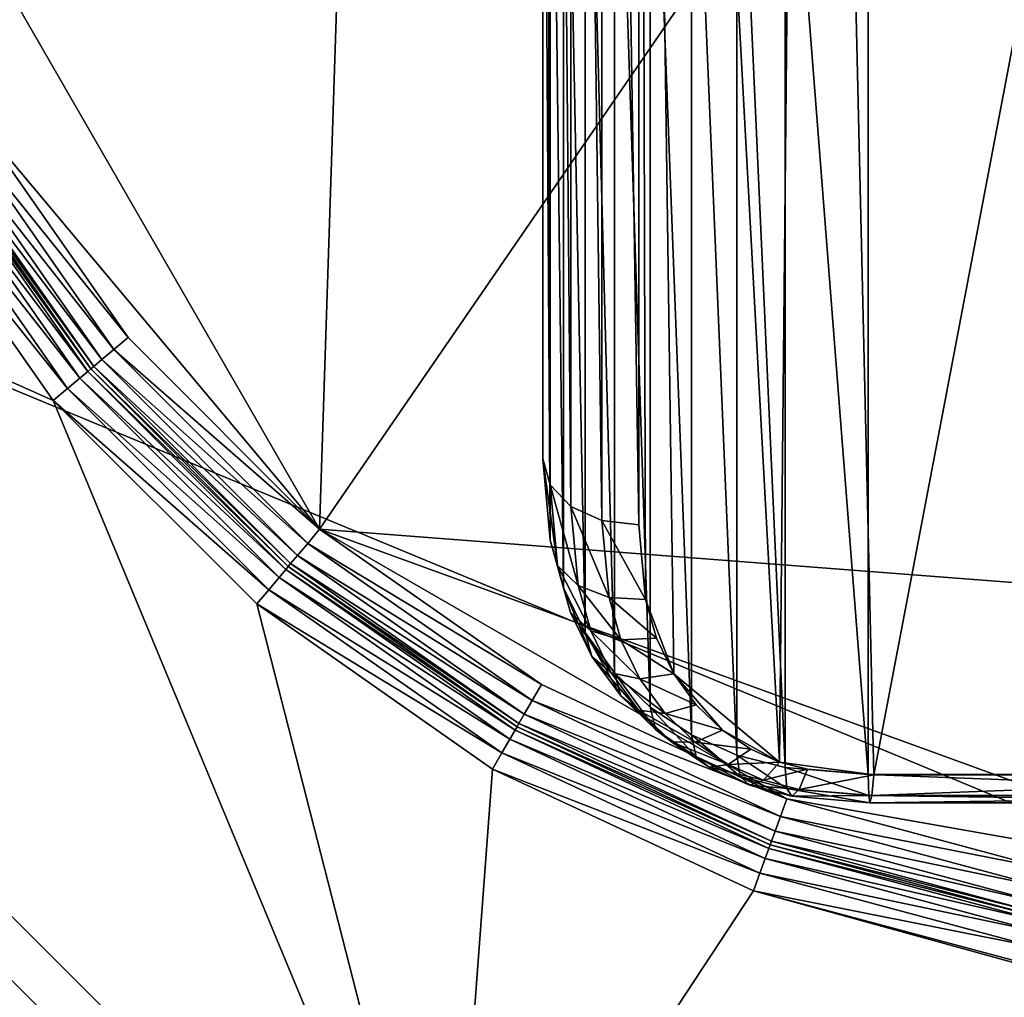
# Model space of a CAD drawing. Extents: x -0.282 to 0.168, y -0.042 to 0.054.
# Drawn here: x -0.238 to -0.236, y -0.004 to -0.002 of the extents above; entities that cross this region are included whole.
import ezdxf

# ---------------------------------------------------------------- set-up
doc = ezdxf.new("R2010")
doc.units = 0
doc.header["$MEASUREMENT"] = 0
doc.layers.get('0').update_dxf_attribs({"linetype": 'CONTINUOUS'})

msp = doc.modelspace()

# ---------------------------------------------------------------- linework, layer by layer
for points in [[(-0.2399426, -0.0050644, -0.070729), (-0.2399426, 0.0533797, -0.0120661), (-0.2347727, 0.0537404, -0.0124255)], [(-0.2399426, -0.0050644, -0.070729), (-0.2347727, 0.0537404, -0.0124255), (-0.2347727, -0.0047037, -0.0710884)], [(0.165637, 0.039, 0.0354161), (0.165637, -0.039, 0.0354161), (-0.2795648, -0.039, 0.0354161)], [(0.165637, 0.039, 0.0354161), (-0.2795648, -0.039, 0.0354161), (-0.2795648, 0.039, 0.0354161)], [(0.1480439, -0.0251795, 0.0624484), (0.1480439, 0.0251795, 0.0624484), (-0.2619717, 0.0251795, 0.0624483)], [(0.1480439, -0.0251795, 0.0624484), (-0.2619717, 0.0251795, 0.0624483), (-0.2619717, -0.0251795, 0.0624483)], [(-0.2347727, -0.0422503, -0.0336818), (-0.2347727, 0.0161938, 0.0249811), (-0.2399426, 0.0165545, 0.0246217)], [(-0.2347727, -0.0422503, -0.0336818), (-0.2399426, 0.0165545, 0.0246217), (-0.2399426, -0.0418896, -0.0340412)], [(-0.2368384, 0.005047, 0.0174823), (-0.2382153, -0.0012908, 0.0174823), (-0.237108, -0.0032088, 0.0174823)], [(-0.2317737, 0.0045482, 0.0174823), (-0.2368384, 0.005047, 0.0174823), (-0.237108, -0.0032088, 0.0174823)], [(-0.237108, -0.0032088, 0.0174823), (-0.2328997, -0.0035325, 0.0174823), (-0.2317737, 0.0045482, 0.0174823)], [(-0.236643, 0.0040532, 0.0154221), (-0.236643, -0.0008605, 0.01049), (-0.236643, -0.0030628, 0.0126841)], [(-0.236643, 0.0040532, 0.0154221), (-0.236643, -0.0030628, 0.0126841), (-0.236643, 0.0018509, 0.0176162)], [(-0.2359526, -0.0037209, 0.0123069), (-0.2348207, 0.0022256, 0.0182757), (-0.236091, 0.002214, 0.018264)], [(-0.2359526, -0.0037209, 0.0123069), (-0.2348207, -0.0037209, 0.0123069), (-0.2348207, 0.0022256, 0.0182757)], [(-0.236091, 0.002214, 0.018264), (-0.236443, 0.0017047, 0.0177528), (-0.2361493, -0.0036943, 0.0123336)], [(-0.2361493, -0.0036943, 0.0123336), (-0.2359526, -0.0037209, 0.0123069), (-0.236091, 0.002214, 0.018264)], [(-0.2296913, 0.0021647, 0.0354446), (-0.2326679, -0.0050214, 0.0354446), (-0.239854, -0.0020448, 0.0354446)], [(-0.236643, 0.0018509, 0.0176162), (-0.236643, -0.0030628, 0.0126841), (-0.2366277, -0.0031166, 0.0127385)], [(-0.236643, 0.0018509, 0.0176162), (-0.2366277, -0.0031166, 0.0127385), (-0.2366277, 0.0017963, 0.0176698)], [(-0.2366277, 0.0017963, 0.0176698), (-0.2366277, -0.0031166, 0.0127385), (-0.2365844, -0.0031616, 0.0127852)], [(-0.2366277, 0.0017963, 0.0176698), (-0.2365844, -0.0031616, 0.0127852), (-0.2365844, 0.0017494, 0.0177146)], [(-0.2365844, 0.0017494, 0.0177146), (-0.2365844, -0.0031616, 0.0127852), (-0.2365195, -0.0031909, 0.0128173)], [(-0.2365844, 0.0017494, 0.0177146), (-0.2365195, -0.0031909, 0.0128173), (-0.2365195, 0.0017172, 0.0177438)], [(-0.2365195, 0.0017172, 0.0177438), (-0.2365195, -0.0031909, 0.0128173), (-0.236443, -0.0031999, 0.0128298)], [(-0.2365195, 0.0017172, 0.0177438), (-0.236443, -0.0031999, 0.0128298), (-0.236443, 0.0017047, 0.0177528)], [(-0.236443, 0.0017047, 0.0177528), (-0.236443, -0.0031999, 0.0128298), (-0.2364288, -0.0033553, 0.0126739)], [(-0.236443, 0.0017047, 0.0177528), (-0.2364288, -0.0033553, 0.0126739), (-0.2363701, -0.0035107, 0.0125179)], [(-0.236443, 0.0017047, 0.0177528), (-0.2363701, -0.0035107, 0.0125179), (-0.2361493, -0.0036943, 0.0123336)], [(-0.236643, -0.0008605, 0.01049), (-0.2366276, -0.0010295, 0.0103203), (-0.2366276, -0.0032318, 0.0125144)], [(-0.236643, -0.0008605, 0.01049), (-0.2366276, -0.0032318, 0.0125144), (-0.236643, -0.0030628, 0.0126841)], [(-0.2366276, -0.0010295, 0.0103203), (-0.2365998, -0.0011291, 0.0102204), (-0.2365998, -0.0033314, 0.0124144)], [(-0.2366276, -0.0010295, 0.0103203), (-0.2365998, -0.0033314, 0.0124144), (-0.2366276, -0.0032318, 0.0125144)], [(-0.2365998, -0.0011291, 0.0102204), (-0.2365545, -0.0012222, 0.010127), (-0.2365545, -0.0034245, 0.012321)], [(-0.2365998, -0.0011291, 0.0102204), (-0.2365545, -0.0034245, 0.012321), (-0.2365998, -0.0033314, 0.0124144)], [(-0.2365545, -0.0012222, 0.010127), (-0.2364935, -0.0013058, 0.010043), (-0.2364935, -0.0035081, 0.0122371)], [(-0.2365545, -0.0012222, 0.010127), (-0.2364935, -0.0035081, 0.0122371), (-0.2365545, -0.0034245, 0.012321)], [(-0.2382153, -0.0012908, 0.0174823), (-0.2378307, -0.0023474, 0.0174823), (-0.237108, -0.0032088, 0.0174823)], [(-0.2364935, -0.0013058, 0.010043), (-0.2364188, -0.0013775, 0.009971), (-0.2364188, -0.0035798, 0.0121651)], [(-0.2364935, -0.0013058, 0.010043), (-0.2364188, -0.0035798, 0.0121651), (-0.2364935, -0.0035081, 0.0122371)], [(-0.2364188, -0.0013775, 0.009971), (-0.2363328, -0.0014353, 0.009913), (-0.2363328, -0.0036376, 0.0121071)], [(-0.2364188, -0.0013775, 0.009971), (-0.2363328, -0.0036376, 0.0121071), (-0.2364188, -0.0035798, 0.0121651)], [(-0.2363328, -0.0014353, 0.009913), (-0.2362381, -0.0014777, 0.0098705), (-0.2362381, -0.00368, 0.0120646)], [(-0.2363328, -0.0014353, 0.009913), (-0.2362381, -0.00368, 0.0120646), (-0.2363328, -0.0036376, 0.0121071)], [(-0.2362381, -0.0014777, 0.0098705), (-0.2361377, -0.0015035, 0.0098446), (-0.2361377, -0.0037058, 0.0120387)], [(-0.2362381, -0.0014777, 0.0098705), (-0.2361377, -0.0037058, 0.0120387), (-0.2362381, -0.00368, 0.0120646)], [(-0.2361377, -0.0015035, 0.0098446), (-0.2359644, -0.001518, 0.00983), (-0.2359644, -0.0037203, 0.0120241)], [(-0.2361377, -0.0015035, 0.0098446), (-0.2359644, -0.0037203, 0.0120241), (-0.2361377, -0.0037058, 0.0120387)], [(-0.2359644, -0.001518, 0.00983), (-0.2348207, -0.001518, 0.00983), (-0.2348207, -0.0037203, 0.0120241)], [(-0.2359644, -0.001518, 0.00983), (-0.2348207, -0.0037203, 0.0120241), (-0.2359644, -0.0037203, 0.0120241)], [(-0.2397598, -0.0020058, 0.0116733), (-0.2385896, -0.0037571, 0.0116733), (-0.2368384, -0.0049272, 0.0116733)], [(-0.2376631, -0.0029407, 0.0116733), (-0.2380072, -0.0024493, 0.0116733), (-0.2397598, -0.0020058, 0.0116733)], [(-0.2376631, -0.0029407, 0.0116733), (-0.2397598, -0.0020058, 0.0116733), (-0.2368384, -0.0049272, 0.0116733)], [(-0.2368774, -0.0050214, 0.0354446), (-0.2386618, -0.0038292, 0.0354446), (-0.239854, -0.0020448, 0.0354446)], [(-0.2326679, -0.0050214, 0.0354446), (-0.2368774, -0.0050214, 0.0354446), (-0.239854, -0.0020448, 0.0354446)], [(-0.237507, -0.0028097, 0.0174823), (-0.2378307, -0.0023474, 0.0174823), (-0.2378644, -0.0023668, 0.0174746)], [(-0.2378307, -0.0023474, 0.0174823), (-0.237507, -0.0028097, 0.0174823), (-0.237108, -0.0032088, 0.0174823)], [(-0.2375368, -0.0028347, 0.0174746), (-0.2378644, -0.0023668, 0.0174746), (-0.237893, -0.0023833, 0.0174526)], [(-0.237507, -0.0028097, 0.0174823), (-0.2378644, -0.0023668, 0.0174746), (-0.2375368, -0.0028347, 0.0174746)], [(-0.2379258, -0.0024023, 0.011736), (-0.2375851, -0.0028752, 0.0117748), (-0.237919, -0.0023984, 0.0117748)], [(-0.237579, -0.0028701, 0.0174197), (-0.2379121, -0.0023944, 0.0174197), (-0.237919, -0.0023983, 0.0173809)], [(-0.2375851, -0.0028752, 0.0173809), (-0.237919, -0.0023983, 0.0173809), (-0.237919, -0.0023984, 0.0117748)], [(-0.237579, -0.0028701, 0.0174197), (-0.237919, -0.0023983, 0.0173809), (-0.2375851, -0.0028752, 0.0173809)], [(-0.2375851, -0.0028752, 0.0173809), (-0.237919, -0.0023984, 0.0117748), (-0.2375851, -0.0028752, 0.0117748)], [(-0.2375621, -0.0028559, 0.0174526), (-0.237893, -0.0023833, 0.0174526), (-0.2379121, -0.0023944, 0.0174197)], [(-0.2375621, -0.0028559, 0.0174526), (-0.2379121, -0.0023944, 0.0174197), (-0.237579, -0.0028701, 0.0174197)], [(-0.2375368, -0.0028347, 0.0174746), (-0.237893, -0.0023833, 0.0174526), (-0.2375621, -0.0028559, 0.0174526)], [(-0.2379735, -0.0024299, 0.0116811), (-0.237608, -0.0028945, 0.0117031), (-0.2379449, -0.0024134, 0.0117031)], [(-0.2379449, -0.0024134, 0.0117031), (-0.2375911, -0.0028803, 0.011736), (-0.2379258, -0.0024023, 0.011736)], [(-0.2379449, -0.0024134, 0.0117031), (-0.237608, -0.0028945, 0.0117031), (-0.2375911, -0.0028803, 0.011736)], [(-0.2379258, -0.0024023, 0.011736), (-0.2375911, -0.0028803, 0.011736), (-0.2375851, -0.0028752, 0.0117748)], [(-0.2380072, -0.0024493, 0.0116733), (-0.2376333, -0.0029157, 0.0116811), (-0.2379735, -0.0024299, 0.0116811)], [(-0.2379735, -0.0024299, 0.0116811), (-0.2376333, -0.0029157, 0.0116811), (-0.237608, -0.0028945, 0.0117031)], [(-0.2380072, -0.0024493, 0.0116733), (-0.2376631, -0.0029407, 0.0116733), (-0.2376333, -0.0029157, 0.0116811)], [(-0.237108, -0.0032088, 0.0174823), (-0.237507, -0.0028097, 0.0174823), (-0.2375368, -0.0028347, 0.0174746)], [(-0.2371329, -0.0032386, 0.0174746), (-0.2375368, -0.0028347, 0.0174746), (-0.2375621, -0.0028559, 0.0174526)], [(-0.237108, -0.0032088, 0.0174823), (-0.2375368, -0.0028347, 0.0174746), (-0.2371329, -0.0032386, 0.0174746)], [(-0.2371684, -0.0032808, 0.0174197), (-0.237579, -0.0028701, 0.0174197), (-0.2375851, -0.0028752, 0.0173809)], [(-0.2371542, -0.0032638, 0.0174526), (-0.2375621, -0.0028559, 0.0174526), (-0.237579, -0.0028701, 0.0174197)], [(-0.2371542, -0.0032638, 0.0174526), (-0.237579, -0.0028701, 0.0174197), (-0.2371684, -0.0032808, 0.0174197)], [(-0.2371329, -0.0032386, 0.0174746), (-0.2375621, -0.0028559, 0.0174526), (-0.2371542, -0.0032638, 0.0174526)], [(-0.2371785, -0.0032929, 0.011736), (-0.2375911, -0.0028803, 0.011736), (-0.237608, -0.0028945, 0.0117031)], [(-0.2371734, -0.0032868, 0.0117748), (-0.2375851, -0.0028752, 0.0117748), (-0.2375911, -0.0028803, 0.011736)], [(-0.2371734, -0.0032868, 0.0117748), (-0.2375911, -0.0028803, 0.011736), (-0.2371785, -0.0032929, 0.011736)], [(-0.2371734, -0.0032868, 0.0173809), (-0.2375851, -0.0028752, 0.0173809), (-0.2375851, -0.0028752, 0.0117748)], [(-0.2371734, -0.0032868, 0.0173809), (-0.2375851, -0.0028752, 0.0117748), (-0.2371734, -0.0032868, 0.0117748)], [(-0.2371684, -0.0032808, 0.0174197), (-0.2375851, -0.0028752, 0.0173809), (-0.2371734, -0.0032868, 0.0173809)], [(-0.2371927, -0.0033098, 0.0117031), (-0.237608, -0.0028945, 0.0117031), (-0.2376333, -0.0029157, 0.0116811)], [(-0.2371785, -0.0032929, 0.011736), (-0.237608, -0.0028945, 0.0117031), (-0.2371927, -0.0033098, 0.0117031)], [(-0.2372139, -0.0033351, 0.0116811), (-0.2376333, -0.0029157, 0.0116811), (-0.2376631, -0.0029407, 0.0116733)], [(-0.2371927, -0.0033098, 0.0117031), (-0.2376333, -0.0029157, 0.0116811), (-0.2372139, -0.0033351, 0.0116811)], [(-0.2372139, -0.0033351, 0.0116811), (-0.2376631, -0.0029407, 0.0116733), (-0.2372389, -0.0033649, 0.0116733)], [(-0.2372389, -0.0033649, 0.0116733), (-0.2376631, -0.0029407, 0.0116733), (-0.2368384, -0.0049272, 0.0116733)], [(-0.236643, -0.0030628, 0.0126841), (-0.2366276, -0.0032318, 0.0125144), (-0.2366123, -0.0032847, 0.0125698)], [(-0.236643, -0.0030628, 0.0126841), (-0.2366123, -0.0032847, 0.0125698), (-0.2366277, -0.0031166, 0.0127385)], [(-0.2366277, -0.0031166, 0.0127385), (-0.2366123, -0.0032847, 0.0125698), (-0.2365692, -0.0033267, 0.0126196)], [(-0.2366277, -0.0031166, 0.0127385), (-0.2365692, -0.0033267, 0.0126196), (-0.2365844, -0.0031616, 0.0127852)], [(-0.2365844, -0.0031616, 0.0127852), (-0.2365692, -0.0033267, 0.0126196), (-0.2365047, -0.0033515, 0.0126561)], [(-0.2365844, -0.0031616, 0.0127852), (-0.2365047, -0.0033515, 0.0126561), (-0.2365195, -0.0031909, 0.0128173)], [(-0.2365195, -0.0031909, 0.0128173), (-0.2365047, -0.0033515, 0.0126561), (-0.2364288, -0.0033553, 0.0126739)], [(-0.2365195, -0.0031909, 0.0128173), (-0.2364288, -0.0033553, 0.0126739), (-0.236443, -0.0031999, 0.0128298)], [(-0.2366457, -0.0035325, 0.0174823), (-0.237108, -0.0032088, 0.0174823), (-0.2371329, -0.0032386, 0.0174746)], [(-0.237108, -0.0032088, 0.0174823), (-0.2366457, -0.0035325, 0.0174823), (-0.2361342, -0.003771, 0.0174823)], [(-0.237108, -0.0032088, 0.0174823), (-0.2361342, -0.003771, 0.0174823), (-0.2350224, -0.0039667, 0.0174823)], [(-0.237108, -0.0032088, 0.0174823), (-0.2350224, -0.0039667, 0.0174823), (-0.2328997, -0.0035325, 0.0174823)], [(-0.2366651, -0.0035662, 0.0174746), (-0.2371329, -0.0032386, 0.0174746), (-0.2371542, -0.0032638, 0.0174526)], [(-0.2366457, -0.0035325, 0.0174823), (-0.2371329, -0.0032386, 0.0174746), (-0.2366651, -0.0035662, 0.0174746)], [(-0.2366276, -0.0032318, 0.0125144), (-0.2365998, -0.0033314, 0.0124144), (-0.2365849, -0.0033828, 0.0124713)], [(-0.2366276, -0.0032318, 0.0125144), (-0.2365849, -0.0033828, 0.0124713), (-0.2366123, -0.0032847, 0.0125698)], [(-0.2366927, -0.0036139, 0.0174197), (-0.2371684, -0.0032808, 0.0174197), (-0.2371734, -0.0032868, 0.0173809)], [(-0.2366816, -0.0035947, 0.0174526), (-0.2371542, -0.0032638, 0.0174526), (-0.2371684, -0.0032808, 0.0174197)], [(-0.2366816, -0.0035947, 0.0174526), (-0.2371684, -0.0032808, 0.0174197), (-0.2366927, -0.0036139, 0.0174197)], [(-0.2366651, -0.0035662, 0.0174746), (-0.2371542, -0.0032638, 0.0174526), (-0.2366816, -0.0035947, 0.0174526)], [(-0.2371927, -0.0033098, 0.0117031), (-0.2367005, -0.0036275, 0.011736), (-0.2371785, -0.0032929, 0.011736)], [(-0.2371785, -0.0032929, 0.011736), (-0.2366966, -0.0036207, 0.0117748), (-0.2371734, -0.0032868, 0.0117748)], [(-0.2371785, -0.0032929, 0.011736), (-0.2367005, -0.0036275, 0.011736), (-0.2366966, -0.0036207, 0.0117748)], [(-0.2366966, -0.0036207, 0.0173809), (-0.2371734, -0.0032868, 0.0173809), (-0.2371734, -0.0032868, 0.0117748)], [(-0.2366966, -0.0036207, 0.0173809), (-0.2371734, -0.0032868, 0.0117748), (-0.2366966, -0.0036207, 0.0117748)], [(-0.2366927, -0.0036139, 0.0174197), (-0.2371734, -0.0032868, 0.0173809), (-0.2366966, -0.0036207, 0.0173809)], [(-0.2366123, -0.0032847, 0.0125698), (-0.2365849, -0.0033828, 0.0124713), (-0.2365429, -0.0034208, 0.0125251)], [(-0.2366123, -0.0032847, 0.0125698), (-0.2365429, -0.0034208, 0.0125251), (-0.2365692, -0.0033267, 0.0126196)], [(-0.2372139, -0.0033351, 0.0116811), (-0.2367116, -0.0036467, 0.0117031), (-0.2371927, -0.0033098, 0.0117031)], [(-0.2371927, -0.0033098, 0.0117031), (-0.2367116, -0.0036467, 0.0117031), (-0.2367005, -0.0036275, 0.011736)], [(-0.2372389, -0.0033649, 0.0116733), (-0.2367281, -0.0036753, 0.0116811), (-0.2372139, -0.0033351, 0.0116811)], [(-0.2372139, -0.0033351, 0.0116811), (-0.2367281, -0.0036753, 0.0116811), (-0.2367116, -0.0036467, 0.0117031)], [(-0.2365998, -0.0033314, 0.0124144), (-0.2365545, -0.0034245, 0.012321), (-0.2365404, -0.0034744, 0.0123793)], [(-0.2365998, -0.0033314, 0.0124144), (-0.2365404, -0.0034744, 0.0123793), (-0.2365849, -0.0033828, 0.0124713)], [(-0.2365692, -0.0033267, 0.0126196), (-0.2365429, -0.0034208, 0.0125251), (-0.2364801, -0.0034396, 0.0125676)], [(-0.2365692, -0.0033267, 0.0126196), (-0.2364801, -0.0034396, 0.0125676), (-0.2365047, -0.0033515, 0.0126561)], [(-0.2372389, -0.0033649, 0.0116733), (-0.2367475, -0.0037089, 0.0116733), (-0.2367281, -0.0036753, 0.0116811)], [(-0.2367475, -0.0037089, 0.0116733), (-0.2372389, -0.0033649, 0.0116733), (-0.2368384, -0.0049272, 0.0116733)], [(-0.2365047, -0.0033515, 0.0126561), (-0.2364801, -0.0034396, 0.0125676), (-0.2364062, -0.0034364, 0.0125924)], [(-0.2365047, -0.0033515, 0.0126561), (-0.2364062, -0.0034364, 0.0125924), (-0.2364288, -0.0033553, 0.0126739)], [(-0.2364288, -0.0033553, 0.0126739), (-0.2364062, -0.0034364, 0.0125924), (-0.2363701, -0.0035107, 0.0125179)], [(-0.2365849, -0.0033828, 0.0124713), (-0.2365404, -0.0034744, 0.0123793), (-0.2365003, -0.0035083, 0.0124372)], [(-0.2365849, -0.0033828, 0.0124713), (-0.2365003, -0.0035083, 0.0124372), (-0.2365429, -0.0034208, 0.0125251)], [(-0.2365545, -0.0034245, 0.012321), (-0.2364935, -0.0035081, 0.0122371), (-0.2364804, -0.0035566, 0.0122969)], [(-0.2365545, -0.0034245, 0.012321), (-0.2364804, -0.0035566, 0.0122969), (-0.2365404, -0.0034744, 0.0123793)], [(-0.2365429, -0.0034208, 0.0125251), (-0.2365003, -0.0035083, 0.0124372), (-0.2364405, -0.0035211, 0.0124859)], [(-0.2365429, -0.0034208, 0.0125251), (-0.2364405, -0.0035211, 0.0124859), (-0.2364801, -0.0034396, 0.0125676)], [(-0.2364801, -0.0034396, 0.0125676), (-0.2363701, -0.0035107, 0.0125179), (-0.2364062, -0.0034364, 0.0125924)], [(-0.2364801, -0.0034396, 0.0125676), (-0.2364405, -0.0035211, 0.0124859), (-0.2363701, -0.0035107, 0.0125179)], [(-0.2365404, -0.0034744, 0.0123793), (-0.2364804, -0.0035566, 0.0122969), (-0.2364434, -0.0035863, 0.0123589)], [(-0.2365404, -0.0034744, 0.0123793), (-0.2364434, -0.0035863, 0.0123589), (-0.2365003, -0.0035083, 0.0124372)], [(-0.2365003, -0.0035083, 0.0124372), (-0.2364434, -0.0035863, 0.0123589), (-0.2363881, -0.0035929, 0.0124138)], [(-0.2365003, -0.0035083, 0.0124372), (-0.2363881, -0.0035929, 0.0124138), (-0.2364405, -0.0035211, 0.0124859)], [(-0.2364935, -0.0035081, 0.0122371), (-0.2364188, -0.0035798, 0.0121651), (-0.2364071, -0.0036268, 0.0122264)], [(-0.2364935, -0.0035081, 0.0122371), (-0.2364071, -0.0036268, 0.0122264), (-0.2364804, -0.0035566, 0.0122969)], [(-0.2364405, -0.0035211, 0.0124859), (-0.236323, -0.0035752, 0.0124531), (-0.2363701, -0.0035107, 0.0125179)], [(-0.2364405, -0.0035211, 0.0124859), (-0.2363881, -0.0035929, 0.0124138), (-0.236323, -0.0035752, 0.0124531)], [(-0.2363701, -0.0035107, 0.0125179), (-0.236323, -0.0035752, 0.0124531), (-0.2362681, -0.0036279, 0.0124003)], [(-0.2363701, -0.0035107, 0.0125179), (-0.2362681, -0.0036279, 0.0124003), (-0.2361493, -0.0036943, 0.0123336)], [(-0.2361342, -0.003771, 0.0174823), (-0.2366457, -0.0035325, 0.0174823), (-0.2366651, -0.0035662, 0.0174746)], [(-0.2361474, -0.0038075, 0.0174746), (-0.2366651, -0.0035662, 0.0174746), (-0.2366816, -0.0035947, 0.0174526)], [(-0.2361342, -0.003771, 0.0174823), (-0.2366651, -0.0035662, 0.0174746), (-0.2361474, -0.0038075, 0.0174746)], [(-0.2364804, -0.0035566, 0.0122969), (-0.2364071, -0.0036268, 0.0122264), (-0.2363744, -0.0036524, 0.0122926)], [(-0.2364804, -0.0035566, 0.0122969), (-0.2363744, -0.0036524, 0.0122926), (-0.2364434, -0.0035863, 0.0123589)], [(-0.2364434, -0.0035863, 0.0123589), (-0.2363744, -0.0036524, 0.0122926), (-0.2363256, -0.0036528, 0.0123537)], [(-0.2364434, -0.0035863, 0.0123589), (-0.2363256, -0.0036528, 0.0123537), (-0.2363881, -0.0035929, 0.0124138)], [(-0.2364188, -0.0035798, 0.0121651), (-0.2363328, -0.0036376, 0.0121071), (-0.2363232, -0.0036832, 0.0121698)], [(-0.2364188, -0.0035798, 0.0121651), (-0.2363232, -0.0036832, 0.0121698), (-0.2364071, -0.0036268, 0.0122264)], [(-0.2363881, -0.0035929, 0.0124138), (-0.2362681, -0.0036279, 0.0124003), (-0.236323, -0.0035752, 0.0124531)], [(-0.2361587, -0.0038385, 0.0174526), (-0.2366816, -0.0035947, 0.0174526), (-0.2366927, -0.0036139, 0.0174197)], [(-0.2361474, -0.0038075, 0.0174746), (-0.2366816, -0.0035947, 0.0174526), (-0.2361587, -0.0038385, 0.0174526)], [(-0.2363881, -0.0035929, 0.0124138), (-0.2363256, -0.0036528, 0.0123537), (-0.2362681, -0.0036279, 0.0124003)], [(-0.2361717, -0.0038741, 0.011736), (-0.2367005, -0.0036275, 0.011736), (-0.2367116, -0.0036467, 0.0117031)], [(-0.236169, -0.0038667, 0.0117748), (-0.2366966, -0.0036207, 0.0117748), (-0.2367005, -0.0036275, 0.011736)], [(-0.236169, -0.0038667, 0.0117748), (-0.2367005, -0.0036275, 0.011736), (-0.2361717, -0.0038741, 0.011736)], [(-0.2361663, -0.0038593, 0.0174197), (-0.2366927, -0.0036139, 0.0174197), (-0.2366966, -0.0036207, 0.0173809)], [(-0.236169, -0.0038667, 0.0173809), (-0.2366966, -0.0036207, 0.0173809), (-0.2366966, -0.0036207, 0.0117748)], [(-0.236169, -0.0038667, 0.0173809), (-0.2366966, -0.0036207, 0.0117748), (-0.236169, -0.0038667, 0.0117748)], [(-0.2361663, -0.0038593, 0.0174197), (-0.2366966, -0.0036207, 0.0173809), (-0.236169, -0.0038667, 0.0173809)], [(-0.2361587, -0.0038385, 0.0174526), (-0.2366927, -0.0036139, 0.0174197), (-0.2361663, -0.0038593, 0.0174197)], [(-0.2364071, -0.0036268, 0.0122264), (-0.2363232, -0.0036832, 0.0121698), (-0.2362963, -0.0037049, 0.01224)], [(-0.2364071, -0.0036268, 0.0122264), (-0.2362963, -0.0037049, 0.01224), (-0.2363744, -0.0036524, 0.0122926)], [(-0.2363256, -0.0036528, 0.0123537), (-0.2362091, -0.0036675, 0.0123605), (-0.2362681, -0.0036279, 0.0124003)], [(-0.2362681, -0.0036279, 0.0124003), (-0.2362091, -0.0036675, 0.0123605), (-0.2361493, -0.0036943, 0.0123336)], [(-0.2361793, -0.0038949, 0.0117031), (-0.2367116, -0.0036467, 0.0117031), (-0.2367281, -0.0036753, 0.0116811)], [(-0.2361717, -0.0038741, 0.011736), (-0.2367116, -0.0036467, 0.0117031), (-0.2361793, -0.0038949, 0.0117031)], [(-0.2363744, -0.0036524, 0.0122926), (-0.2362963, -0.0037049, 0.01224), (-0.2362562, -0.0036994, 0.0123069)], [(-0.2363744, -0.0036524, 0.0122926), (-0.2362562, -0.0036994, 0.0123069), (-0.2363256, -0.0036528, 0.0123537)], [(-0.2363328, -0.0036376, 0.0121071), (-0.2362381, -0.00368, 0.0120646), (-0.2362312, -0.0037243, 0.0121286)], [(-0.2363328, -0.0036376, 0.0121071), (-0.2362312, -0.0037243, 0.0121286), (-0.2363232, -0.0036832, 0.0121698)], [(-0.2363256, -0.0036528, 0.0123537), (-0.2362562, -0.0036994, 0.0123069), (-0.2362091, -0.0036675, 0.0123605)], [(-0.2362562, -0.0036994, 0.0123069), (-0.2361493, -0.0036943, 0.0123336), (-0.2362091, -0.0036675, 0.0123605)], [(-0.2361906, -0.0039259, 0.0116811), (-0.2367281, -0.0036753, 0.0116811), (-0.2367475, -0.0037089, 0.0116733)], [(-0.2361793, -0.0038949, 0.0117031), (-0.2367281, -0.0036753, 0.0116811), (-0.2361906, -0.0039259, 0.0116811)], [(-0.2363232, -0.0036832, 0.0121698), (-0.2362312, -0.0037243, 0.0121286), (-0.2362119, -0.0037425, 0.0122022)], [(-0.2363232, -0.0036832, 0.0121698), (-0.2362119, -0.0037425, 0.0122022), (-0.2362963, -0.0037049, 0.01224)], [(-0.2362381, -0.00368, 0.0120646), (-0.2361377, -0.0037058, 0.0120387), (-0.2361341, -0.0037492, 0.0121035)], [(-0.2362381, -0.00368, 0.0120646), (-0.2361341, -0.0037492, 0.0121035), (-0.2362312, -0.0037243, 0.0121286)], [(-0.2362038, -0.0039625, 0.0116733), (-0.2367475, -0.0037089, 0.0116733), (-0.2368384, -0.0049272, 0.0116733)], [(-0.2361906, -0.0039259, 0.0116811), (-0.2367475, -0.0037089, 0.0116733), (-0.2362038, -0.0039625, 0.0116733)], [(-0.2362963, -0.0037049, 0.01224), (-0.2361832, -0.003732, 0.0122742), (-0.2362562, -0.0036994, 0.0123069)], [(-0.2362963, -0.0037049, 0.01224), (-0.2362119, -0.0037425, 0.0122022), (-0.2361832, -0.003732, 0.0122742)], [(-0.2362562, -0.0036994, 0.0123069), (-0.2361832, -0.003732, 0.0122742), (-0.2361493, -0.0036943, 0.0123336)], [(-0.2361832, -0.003732, 0.0122742), (-0.236091, -0.0037092, 0.0123186), (-0.2361493, -0.0036943, 0.0123336)], [(-0.2361832, -0.003732, 0.0122742), (-0.2361088, -0.0037511, 0.012255), (-0.236091, -0.0037092, 0.0123186)], [(-0.2361493, -0.0036943, 0.0123336), (-0.236091, -0.0037092, 0.0123186), (-0.2359526, -0.0037209, 0.0123069)], [(-0.2361377, -0.0037058, 0.0120387), (-0.2359644, -0.0037203, 0.0120241), (-0.2359635, -0.0037637, 0.0120889)], [(-0.2361377, -0.0037058, 0.0120387), (-0.2359635, -0.0037637, 0.0120889), (-0.2361341, -0.0037492, 0.0121035)], [(-0.2361088, -0.0037511, 0.012255), (-0.2359526, -0.0037209, 0.0123069), (-0.236091, -0.0037092, 0.0123186)], [(-0.2362312, -0.0037243, 0.0121286), (-0.2361341, -0.0037492, 0.0121035), (-0.2361239, -0.0037651, 0.0121795)], [(-0.2362312, -0.0037243, 0.0121286), (-0.2361239, -0.0037651, 0.0121795), (-0.2362119, -0.0037425, 0.0122022)], [(-0.2362119, -0.0037425, 0.0122022), (-0.2361088, -0.0037511, 0.012255), (-0.2361832, -0.003732, 0.0122742)], [(-0.2361088, -0.0037511, 0.012255), (-0.2359571, -0.003764, 0.012242), (-0.2359526, -0.0037209, 0.0123069)], [(-0.2359644, -0.0037203, 0.0120241), (-0.2348207, -0.0037203, 0.0120241), (-0.2348207, -0.0037638, 0.0120889)], [(-0.2359644, -0.0037203, 0.0120241), (-0.2348207, -0.0037638, 0.0120889), (-0.2359635, -0.0037637, 0.0120889)], [(-0.2359571, -0.003764, 0.012242), (-0.2348207, -0.0037641, 0.0122419), (-0.2348207, -0.0037209, 0.0123069)], [(-0.2359571, -0.003764, 0.012242), (-0.2348207, -0.0037209, 0.0123069), (-0.2359526, -0.0037209, 0.0123069)], [(-0.2362119, -0.0037425, 0.0122022), (-0.2361239, -0.0037651, 0.0121795), (-0.2361088, -0.0037511, 0.012255)], [(-0.2361341, -0.0037492, 0.0121035), (-0.2359635, -0.0037637, 0.0120889), (-0.235961, -0.0037791, 0.0121655)], [(-0.2361341, -0.0037492, 0.0121035), (-0.235961, -0.0037791, 0.0121655), (-0.2361239, -0.0037651, 0.0121795)], [(-0.2361239, -0.0037651, 0.0121795), (-0.2359571, -0.003764, 0.012242), (-0.2361088, -0.0037511, 0.012255)], [(-0.2385896, -0.0037571, 0.0116733), (-0.2377716, -0.0044284, 0.0116733), (-0.2368384, -0.0049272, 0.0116733)], [(-0.235589, -0.0039171, 0.0174823), (-0.2361342, -0.003771, 0.0174823), (-0.2361474, -0.0038075, 0.0174746)], [(-0.2361342, -0.003771, 0.0174823), (-0.235589, -0.0039171, 0.0174823), (-0.2350224, -0.0039667, 0.0174823)], [(-0.2361239, -0.0037651, 0.0121795), (-0.235961, -0.0037791, 0.0121655), (-0.2359571, -0.003764, 0.012242)], [(-0.2359635, -0.0037637, 0.0120889), (-0.2348207, -0.0037638, 0.0120889), (-0.2348207, -0.0037792, 0.0121654)], [(-0.2359635, -0.0037637, 0.0120889), (-0.2348207, -0.0037792, 0.0121654), (-0.235961, -0.0037791, 0.0121655)], [(-0.235961, -0.0037791, 0.0121655), (-0.2348207, -0.0037641, 0.0122419), (-0.2359571, -0.003764, 0.012242)], [(-0.235961, -0.0037791, 0.0121655), (-0.2348207, -0.0037792, 0.0121654), (-0.2348207, -0.0037641, 0.0122419)], [(-0.2355958, -0.0039554, 0.0174746), (-0.2361474, -0.0038075, 0.0174746), (-0.2361587, -0.0038385, 0.0174526)], [(-0.235589, -0.0039171, 0.0174823), (-0.2361474, -0.0038075, 0.0174746), (-0.2355958, -0.0039554, 0.0174746)], [(-0.2368774, -0.0050214, 0.0354446), (-0.2378283, -0.0045132, 0.0354446), (-0.2386618, -0.0038292, 0.0354446)], [(-0.2356015, -0.0039879, 0.0174526), (-0.2361587, -0.0038385, 0.0174526), (-0.2361663, -0.0038593, 0.0174197)], [(-0.2355958, -0.0039554, 0.0174746), (-0.2361587, -0.0038385, 0.0174526), (-0.2356015, -0.0039879, 0.0174526)], [(-0.2361793, -0.0038949, 0.0117031), (-0.2356081, -0.0040252, 0.011736), (-0.2361717, -0.0038741, 0.011736)], [(-0.2361717, -0.0038741, 0.011736), (-0.2356067, -0.0040174, 0.0117748), (-0.236169, -0.0038667, 0.0117748)], [(-0.2361717, -0.0038741, 0.011736), (-0.2356081, -0.0040252, 0.011736), (-0.2356067, -0.0040174, 0.0117748)], [(-0.2356053, -0.0040097, 0.0174197), (-0.2361663, -0.0038593, 0.0174197), (-0.236169, -0.0038667, 0.0173809)], [(-0.2356067, -0.0040174, 0.0173809), (-0.236169, -0.0038667, 0.0173809), (-0.236169, -0.0038667, 0.0117748)], [(-0.2356067, -0.0040174, 0.0173809), (-0.236169, -0.0038667, 0.0117748), (-0.2356067, -0.0040174, 0.0117748)], [(-0.2356053, -0.0040097, 0.0174197), (-0.236169, -0.0038667, 0.0173809), (-0.2356067, -0.0040174, 0.0173809)], [(-0.2356015, -0.0039879, 0.0174526), (-0.2361663, -0.0038593, 0.0174197), (-0.2356053, -0.0040097, 0.0174197)], [(-0.2361906, -0.0039259, 0.0116811), (-0.2356119, -0.0040469, 0.0117031), (-0.2361793, -0.0038949, 0.0117031)], [(-0.2361793, -0.0038949, 0.0117031), (-0.2356119, -0.0040469, 0.0117031), (-0.2356081, -0.0040252, 0.011736)], [(-0.2362038, -0.0039625, 0.0116733), (-0.2356177, -0.0040795, 0.0116811), (-0.2361906, -0.0039259, 0.0116811)], [(-0.2361906, -0.0039259, 0.0116811), (-0.2356177, -0.0040795, 0.0116811), (-0.2356119, -0.0040469, 0.0117031)], [(-0.2362038, -0.0039625, 0.0116733), (-0.2368384, -0.0049272, 0.0116733), (-0.2327069, -0.0049272, 0.0116733)], [(-0.2362038, -0.0039625, 0.0116733), (-0.2356244, -0.0041177, 0.0116733), (-0.2356177, -0.0040795, 0.0116811)], [(-0.2356244, -0.0041177, 0.0116733), (-0.2362038, -0.0039625, 0.0116733), (-0.2327069, -0.0049272, 0.0116733)]]:
    msp.add_3dface(points)

doc.saveas('drawing.dxf')
